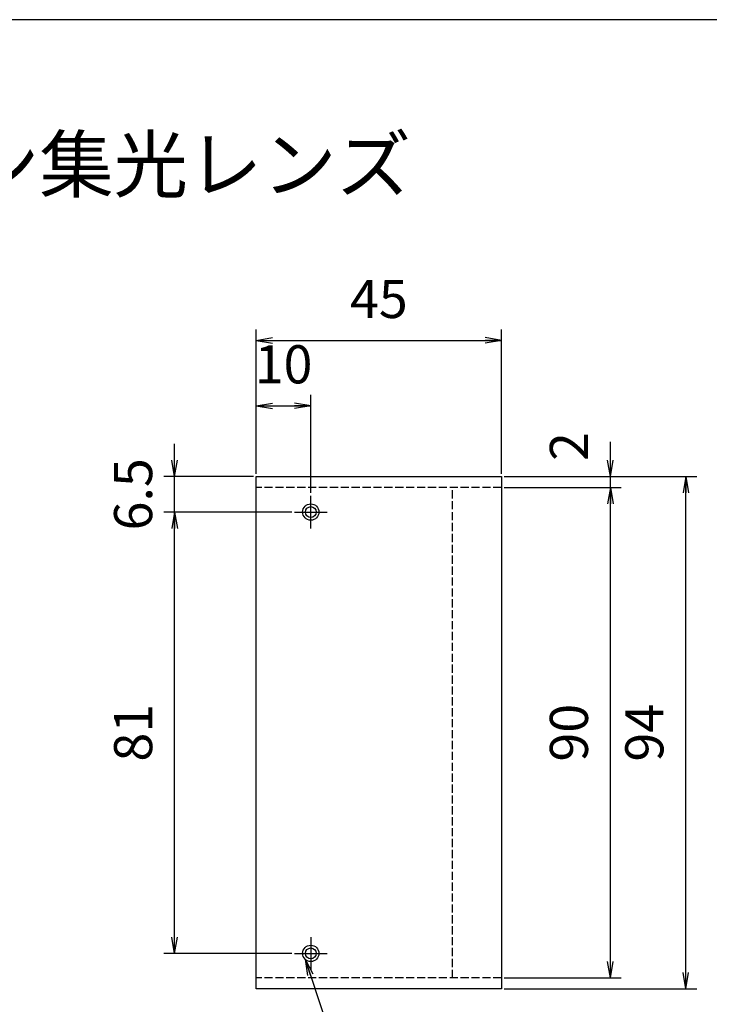
# Model space of a CAD drawing. Extents: x 18 to 402, y 3 to 287.
# Drawn here: x 172 to 298, y 106 to 287 of the extents above; entities that cross this region are included whole.
import ezdxf

# ---------------------------------------------------------------- set-up
doc = ezdxf.new("R2010")
doc.units = 0
doc.header["$LTSCALE"] = 0.25
doc.linetypes.add('DASHDOT', pattern=[50.5, 30, -9, 2.5, -9])
doc.linetypes.add('DOT', pattern=[8, 6, -2])
doc.layers.get('0').update_dxf_attribs({"linetype": 'CONTINUOUS'})
doc.layers.add('1', color=7, linetype='CONTINUOUS')
doc.layers.add('2', color=7, linetype='CONTINUOUS')
doc.styles.get("Standard").update_dxf_attribs({"font": 'txt', "bigfont": 'bigfont'})
doc.styles.add('ＭＳ_ゴシック', font='txt')
doc.dimstyles.get("Standard").update_dxf_attribs({"dimtxt": 0.18, "dimasz": 0.18, "dimexe": 0.18, "dimexo": 0.0625, "dimgap": 0.09, "dimtad": 0, "dimtih": 1, "dimtoh": 1, "dimdec": 4, "dimzin": 0, "dimtxsty": 'STANDARD', "dimcen": 0.09, "dimazin": 3, "dimtfac": 1, "dimtdec": 4, "dimtofl": 0, "dimtmove": 0, "dimatfit": 3, "dimtolj": 1, "dimtzin": 0})

# ---------------------------------------------------------------- blocks, each defined once
blk = doc.blocks.new('*G16')
at = {"layer": '1', "color": 7, "linetype": 'CONTINUOUS'}
blk.add_line((402.5, 286.92), (17.5, 286.92), dxfattribs=at)
blk = doc.blocks.new('_OPEN')
at = {"color": 0}
for q in [(-1, 0.167), (-1, -0.167), (-1, 0)]:
    blk.add_line((0, 0), q, dxfattribs=at)
blk = doc.blocks.new('DIM1')
at = {"layer": '2', "color": 7, "linetype": 'CONTINUOUS'}
for p, q in [((215, 203.56), (215, 218.06)), ((225, 200.06), (225, 218.06)), ((215, 216.06), (225, 216.06))]:
    blk.add_line(p, q, dxfattribs=at)
at = {"layer": '2', "color": 7, "linetype": 'CONTINUOUS', "xscale": 3, "yscale": 3, "zscale": 3}
for p, rotation in [((215, 216.06), 179.9999999999998), ((225, 216.06), 359.9999999999997)]:
    blk.add_blockref('_OPEN', p, dxfattribs=dict(at, rotation=rotation))
at = {"layer": '2', "color": 7, "linetype": 'CONTINUOUS', "insert": (220, 217.98), "char_height": 7, "width": 51.6667, "attachment_point": 8, "style": 'ＭＳ_ゴシック'}
blk.add_mtext('10', dxfattribs=at)
blk = doc.blocks.new('DIM2')
at = {"layer": '2', "color": 7, "linetype": 'CONTINUOUS'}
for p, q in [((221.5, 196.56), (198, 196.56)), ((200, 115.56), (200, 196.56)), ((221.5, 115.56), (198, 115.56))]:
    blk.add_line(p, q, dxfattribs=at)
at = {"layer": '2', "color": 7, "linetype": 'CONTINUOUS', "xscale": 3, "yscale": 3, "zscale": 3}
for p, rotation in [((200, 196.56), 89.99999999999991), ((200, 115.56), 269.9999999999998)]:
    blk.add_blockref('_OPEN', p, dxfattribs=dict(at, rotation=rotation))
at = {"layer": '2', "color": 7, "linetype": 'CONTINUOUS', "insert": (198.07, 156.06), "char_height": 7, "width": 46.6667, "attachment_point": 8, "rotation": 90, "style": 'ＭＳ_ゴシック'}
blk.add_mtext('81', dxfattribs=at)
blk = doc.blocks.new('DIM3')
at = {"layer": '2', "color": 7, "linetype": 'CONTINUOUS'}
for p, q in [((200, 190.56), (200, 209.06)), ((214.5, 203.06), (198, 203.06)), ((221.5, 196.56), (198, 196.56))]:
    blk.add_line(p, q, dxfattribs=at)
at = {"layer": '2', "color": 7, "linetype": 'CONTINUOUS', "xscale": 3, "yscale": 3, "zscale": 3}
for p, rotation in [((200, 203.06), 269.9999999999998), ((200, 196.56), 89.99999999999959)]:
    blk.add_blockref('_OPEN', p, dxfattribs=dict(at, rotation=rotation))
at = {"layer": '2', "color": 7, "linetype": 'CONTINUOUS', "insert": (198.07, 199.81), "char_height": 7, "width": 71.6667, "attachment_point": 8, "rotation": 90, "style": 'ＭＳ_ゴシック'}
blk.add_mtext('6.5', dxfattribs=at)
blk = doc.blocks.new('DIM4')
at = {"layer": '2', "color": 7, "linetype": 'CONTINUOUS'}
for p, q in [((260.5, 201.06), (282, 201.06)), ((280, 111.06), (280, 201.06)), ((260.5, 111.06), (282, 111.06))]:
    blk.add_line(p, q, dxfattribs=at)
at = {"layer": '2', "color": 7, "linetype": 'CONTINUOUS', "xscale": 3, "yscale": 3, "zscale": 3}
for p, rotation in [((280, 201.06), 89.99999999999991), ((280, 111.06), 269.9999999999998)]:
    blk.add_blockref('_OPEN', p, dxfattribs=dict(at, rotation=rotation))
at = {"layer": '2', "color": 7, "linetype": 'CONTINUOUS', "insert": (278.07, 156.06), "char_height": 7, "width": 56.6667, "attachment_point": 8, "rotation": 90, "style": 'ＭＳ_ゴシック'}
blk.add_mtext('90', dxfattribs=at)
blk = doc.blocks.new('DIM5')
at = {"layer": '2', "color": 7, "linetype": 'CONTINUOUS'}
for p, q in [((280, 198.06), (280, 209.43)), ((260.5, 203.06), (282, 203.06)), ((260.5, 201.06), (282, 201.06))]:
    blk.add_line(p, q, dxfattribs=at)
at = {"layer": '2', "color": 7, "linetype": 'CONTINUOUS', "xscale": 3, "yscale": 3, "zscale": 3, "rotation": 269.9999999999998}
blk.add_blockref('_OPEN', (280, 203.06), dxfattribs=at)
at = {"layer": '2', "color": 7, "linetype": 'CONTINUOUS', "insert": (278.07, 205.93), "char_height": 7, "width": 23.3333, "attachment_point": 7, "rotation": 90, "style": 'ＭＳ_ゴシック'}
blk.add_mtext('2', dxfattribs=at)
blk = doc.blocks.new('_NONE')
blk = doc.blocks.new('DIM7')
at = {"layer": '2', "color": 7, "linetype": 'CONTINUOUS'}
for p, q in [((260.5, 203.06), (295.85, 203.06)), ((293.85, 109.06), (293.85, 203.06)), ((260.5, 109.06), (295.85, 109.06))]:
    blk.add_line(p, q, dxfattribs=at)
at = {"layer": '2', "color": 7, "linetype": 'CONTINUOUS', "xscale": 3, "yscale": 3, "zscale": 3}
for p, rotation in [((293.85, 203.06), 89.99999999999991), ((293.85, 109.06), 269.9999999999998)]:
    blk.add_blockref('_OPEN', p, dxfattribs=dict(at, rotation=rotation))
at = {"layer": '2', "color": 7, "linetype": 'CONTINUOUS', "insert": (291.92, 156.06), "char_height": 7, "width": 58.3333, "attachment_point": 8, "rotation": 90, "style": 'ＭＳ_ゴシック'}
blk.add_mtext('94', dxfattribs=at)
blk = doc.blocks.new('DIM9')
at = {"layer": '2', "color": 7, "linetype": 'CONTINUOUS'}
for p, q in [((215, 216.56), (215, 230.06)), ((260, 203.56), (260, 230.06)), ((215, 228.06), (260, 228.06))]:
    blk.add_line(p, q, dxfattribs=at)
at = {"layer": '2', "color": 7, "linetype": 'CONTINUOUS', "xscale": 3, "yscale": 3, "zscale": 3}
for p, rotation in [((215, 228.06), 179.9999999999998), ((260, 228.06), 359.9999999999997)]:
    blk.add_blockref('_OPEN', p, dxfattribs=dict(at, rotation=rotation))
at = {"layer": '2', "color": 7, "linetype": 'CONTINUOUS', "insert": (237.5, 229.98), "char_height": 7, "width": 56.6667, "attachment_point": 8, "style": 'ＭＳ_ゴシック'}
blk.add_mtext('45', dxfattribs=at)

msp = doc.modelspace()

# ---------------------------------------------------------------- linework, layer by layer
at = {"layer": '2', "color": 7, "linetype": 'DOT'}
for p, q in [((260, 201.055), (215, 201.055)), ((251, 111.055), (251, 201.055)), ((260, 111.055), (215, 111.055))]:
    msp.add_line(p, q, dxfattribs=at)
at = {"layer": '2', "color": 7, "linetype": 'DASHDOT'}
for p, q in [((225, 193.555), (225, 199.555)), ((222, 196.555), (228, 196.555)), ((225, 118.555), (225, 112.555)), ((222, 115.555), (228, 115.555))]:
    msp.add_line(p, q, dxfattribs=at)
at = {"layer": '2', "color": 7, "linetype": 'CONTINUOUS'}
for points in [[(215, 109.055), (215, 203.055), (260, 203.055), (260, 109.055), (215, 109.055)], [(223.939, 114.495), (231.3, 92.362), (259.3, 92.362)]]:
    msp.add_lwpolyline(points, dxfattribs=at)
for centre, radius in [((225, 196.555), 1.5), ((225, 196.555), 1), ((225, 115.555), 1.5), ((225, 115.555), 1)]:
    msp.add_circle(centre, radius, dxfattribs=at)

# ---------------------------------------------------------------- block references
msp.add_blockref('*G16', (0, 0))
at = {"layer": '2', "color": 7, "linetype": 'CONTINUOUS', "xscale": 3, "yscale": 3, "zscale": 3, "rotation": 108.3963744786524}
msp.add_blockref('_OPEN', (223.939, 114.495), dxfattribs=at)

# ---------------------------------------------------------------- texts
at = {"layer": '1', "color": 7, "linetype": 'CONTINUOUS', "insert": (38.745, 255.345), "char_height": 10, "width": 241.58105, "attachment_point": 7}
msp.add_mtext('{\\fＭＳ ゴシック;\\T0.750000;ライトガイド用ライン集光レンズ}', dxfattribs=at)

# ---------------------------------------------------------------- dimensions: what is measured, and where the dimension line sits
at = {"layer": '2', "color": 7, "linetype": 'CONTINUOUS'}
for base, p1, p2, picture, middle in [((260, 228.055), (215, 216.055), (260, 203.055), 'DIM9', (237.5, 233.484)), ((225, 216.055), (215, 203.055), (225, 199.555), 'DIM1', (220, 221.484))]:
    dim = msp.add_linear_dim(base=base, p1=p1, p2=p2, dimstyle='STANDARD', override={"dimscale": 1, "dimtxt": 7, "dimasz": 3, "dimexe": 2, "dimexo": 0.5, "dimgap": 0, "dimtad": 1, "dimtih": 0, "dimtoh": 0, "dimdec": 2, "dimzin": 8, "dimtxsty": 'ＭＳ_ゴシック', "dimblk1": 'OPEN', "dimblk2": 'OPEN', "dimsah": 1, "dimse1": 0, "dimse2": 0, "dimtix": 0, "dimtofl": 1, "dimtmove": 2, "dimatfit": 2, "dimtzin": 8}, dxfattribs=at)
    dim.commit()
    dim.dimension.update_dxf_attribs({"geometry": picture, "text_midpoint": middle, "dimtype": 160})
for base, p1, p2, override, picture, middle in [((200, 203.055), (222, 196.555), (215, 203.055), {"dimscale": 1, "dimtxt": 7, "dimasz": 3, "dimexe": 2, "dimexo": 0.5, "dimgap": 0, "dimtad": 1, "dimtih": 0, "dimtoh": 0, "dimdec": 2, "dimzin": 8, "dimtxsty": 'ＭＳ_ゴシック', "dimblk1": 'OPEN', "dimblk2": 'OPEN', "dimsah": 1, "dimse1": 0, "dimse2": 0, "dimtix": 0, "dimtofl": 1, "dimtmove": 2, "dimatfit": 2, "dimtzin": 8}, 'DIM3', (194.571, 199.805)), ((280, 203.055), (260, 201.055), (260, 203.055), {"dimscale": 1, "dimtxt": 7, "dimasz": 3, "dimexe": 2, "dimexo": 0.5, "dimgap": 0, "dimtad": 1, "dimtih": 0, "dimtoh": 0, "dimdec": 2, "dimzin": 8, "dimtxsty": 'ＭＳ_ゴシック', "dimblk1": 'NONE', "dimblk2": 'OPEN', "dimsah": 1, "dimse1": 0, "dimse2": 0, "dimtix": 0, "dimtofl": 1, "dimtmove": 2, "dimatfit": 2, "dimtzin": 8}, 'DIM5', (274.571, 207.68)), ((293.851, 203.055), (260, 109.055), (260, 203.055), {"dimscale": 1, "dimtxt": 7, "dimasz": 3, "dimexe": 2, "dimexo": 0.5, "dimgap": 0, "dimtad": 1, "dimtih": 0, "dimtoh": 0, "dimdec": 2, "dimzin": 8, "dimtxsty": 'ＭＳ_ゴシック', "dimblk1": 'OPEN', "dimblk2": 'OPEN', "dimsah": 1, "dimse1": 0, "dimse2": 0, "dimtix": 0, "dimtofl": 1, "dimtmove": 2, "dimatfit": 2, "dimtzin": 8}, 'DIM7', (288.422, 156.055)), ((280, 201.055), (260, 111.055), (260, 201.055), {"dimscale": 1, "dimtxt": 7, "dimasz": 3, "dimexe": 2, "dimexo": 0.5, "dimgap": 0, "dimtad": 1, "dimtih": 0, "dimtoh": 0, "dimdec": 2, "dimzin": 8, "dimtxsty": 'ＭＳ_ゴシック', "dimblk1": 'OPEN', "dimblk2": 'OPEN', "dimsah": 1, "dimse1": 0, "dimse2": 0, "dimtix": 0, "dimtofl": 1, "dimtmove": 2, "dimatfit": 2, "dimtzin": 8}, 'DIM4', (274.571, 156.055)), ((200, 196.555), (222, 115.555), (222, 196.555), {"dimscale": 1, "dimtxt": 7, "dimasz": 3, "dimexe": 2, "dimexo": 0.5, "dimgap": 0, "dimtad": 1, "dimtih": 0, "dimtoh": 0, "dimdec": 2, "dimzin": 8, "dimtxsty": 'ＭＳ_ゴシック', "dimblk1": 'OPEN', "dimblk2": 'OPEN', "dimsah": 1, "dimse1": 0, "dimse2": 0, "dimtix": 0, "dimtofl": 1, "dimtmove": 2, "dimatfit": 2, "dimtzin": 8}, 'DIM2', (194.571, 156.055))]:
    dim = msp.add_linear_dim(base=base, p1=p1, p2=p2, angle=90, dimstyle='STANDARD', override=override, dxfattribs=at)
    dim.commit()
    dim.dimension.update_dxf_attribs({"geometry": picture, "text_midpoint": middle, "dimtype": 160})

doc.saveas('drawing.dxf')
